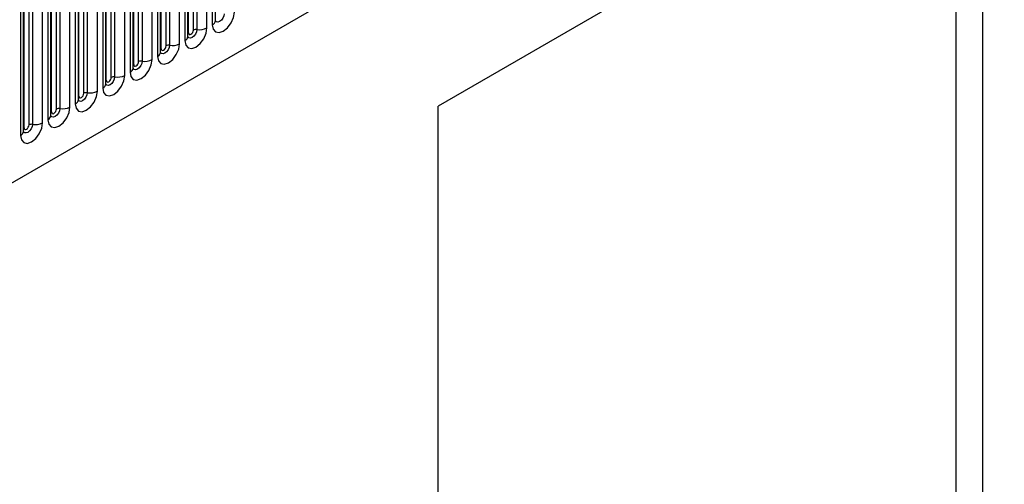
# Model space of a CAD drawing. Units: millimetres. Extents: x 0 to 420, y 0 to 297.
# Drawn here: x 116 to 139, y 51 to 62 of the extents above; entities that cross this region are included whole.
import ezdxf

# ---------------------------------------------------------------- set-up
doc = ezdxf.new("R2010")
doc.units = ezdxf.units.MM

msp = doc.modelspace()

# ---------------------------------------------------------------- linework, layer by layer
at = {"color": 7, "linetype": 'Continuous', "lineweight": 25}
for p, q in [((105.5853, 52.1668), (157.2116, 81.9701)), ((138.7314, 67.2598), (125.7354, 59.7574)), ((138.7314, 32.897), (138.7314, 67.2598)), ((138.0906, 66.8897), (125.7354, 59.7573)), ((138.0906, 66.8897), (138.0906, 41.713)), ((120.4164, 61.7989), (120.4164, 65.3372)), ((119.8932, 61.5731), (119.8932, 65.1115)), ((119.9737, 65.1239), (119.9737, 61.5856)), ((120.2152, 61.6229), (120.2152, 65.1613)), ((120.3432, 65.2352), (120.3432, 61.6968)), ((119.7623, 61.4213), (119.7623, 64.9596)), ((119.7754, 61.5051), (119.7754, 65.0434)), ((119.1213, 61.1275), (119.1213, 64.6659)), ((119.2391, 61.1955), (119.2391, 64.7339)), ((119.3196, 64.7463), (119.3196, 61.208)), ((119.5611, 61.2454), (119.5611, 64.7837)), ((119.6891, 64.8576), (119.6891, 61.3192)), ((118.907, 60.8678), (118.907, 64.4061)), ((119.035, 64.48), (119.035, 60.9416)), ((119.1082, 61.0437), (119.1082, 64.582)), ((118.4542, 60.6661), (118.4542, 64.2044)), ((118.4672, 60.7499), (118.4672, 64.2883)), ((118.5851, 60.818), (118.5851, 64.3563)), ((118.6656, 64.3688), (118.6656, 60.8304)), ((117.931, 60.4404), (117.931, 63.9787)), ((118.0115, 63.9912), (118.0115, 60.4528)), ((118.253, 60.4902), (118.253, 64.0285)), ((118.3809, 64.1024), (118.3809, 60.5641)), ((117.7269, 63.7248), (117.7269, 60.1865)), ((117.8001, 60.2885), (117.8001, 63.8269)), ((117.8131, 60.3723), (117.8131, 63.9107)), ((117.1591, 59.9947), (117.1591, 63.5331)), ((117.2769, 60.0628), (117.2769, 63.6011)), ((117.3574, 63.6136), (117.3574, 60.0752)), ((117.5989, 60.1126), (117.5989, 63.6509)), ((116.6229, 59.6852), (116.6229, 63.2235)), ((116.7033, 63.236), (116.7033, 59.6976)), ((116.9448, 59.735), (116.9448, 63.2733)), ((117.0728, 63.3472), (117.0728, 59.8089)), ((117.146, 59.9109), (117.146, 63.4493)), ((116.492, 59.5333), (116.492, 63.0717)), ((116.505, 59.6172), (116.505, 63.1555)), ((115.8509, 59.2396), (115.8509, 62.7779)), ((115.9688, 59.3076), (115.9688, 62.8459)), ((116.0493, 62.8584), (116.0493, 59.3201)), ((116.2908, 59.3574), (116.2908, 62.8958)), ((116.4187, 62.9696), (116.4187, 59.4313)), ((115.7647, 62.592), (115.7647, 59.0537)), ((115.8379, 59.1557), (115.8379, 62.6941)), ((125.7354, 48.6157), (125.7354, 59.7574))]:
    msp.add_line(p, q, dxfattribs=at)
at = {"color": 7, "linetype": 'Continuous', "lineweight": 25, "flags": 128}
for points in [[(120.3432, 61.6968), (120.3632, 61.5921), (120.4202, 61.5265), (120.5056, 61.5099), (120.6062, 61.5449), (120.7069, 61.6261), (120.7922, 61.7413), (120.8492, 61.8727), (120.8693, 62.0005)], [(119.6891, 61.3192), (119.7091, 61.2145), (119.7661, 61.1489), (119.8515, 61.1323), (119.9521, 61.1673), (120.0528, 61.2486), (120.1382, 61.3637), (120.1952, 61.4951), (120.2152, 61.6229)], [(119.7754, 61.5051), (119.7799, 61.4817), (119.7926, 61.467), (119.8117, 61.4632), (119.8343, 61.4711), (119.8568, 61.4893), (119.876, 61.5151), (119.8887, 61.5445), (119.8932, 61.5731)], [(119.035, 60.9416), (119.055, 60.837), (119.1121, 60.7713), (119.1974, 60.7547), (119.2981, 60.7897), (119.3987, 60.871), (119.4841, 60.9861), (119.5411, 61.1175), (119.5611, 61.2454)], [(119.1213, 61.1275), (119.1258, 61.1041), (119.1386, 61.0894), (119.1577, 61.0856), (119.1802, 61.0935), (119.2028, 61.1117), (119.2219, 61.1375), (119.2347, 61.1669), (119.2391, 61.1955)], [(118.3809, 60.5641), (118.401, 60.4594), (118.458, 60.3937), (118.5433, 60.3772), (118.644, 60.4121), (118.7447, 60.4934), (118.83, 60.6085), (118.887, 60.74), (118.907, 60.8678)], [(118.4672, 60.7499), (118.4717, 60.7265), (118.4845, 60.7118), (118.5036, 60.7081), (118.5261, 60.7159), (118.5487, 60.7341), (118.5678, 60.7599), (118.5806, 60.7893), (118.5851, 60.818)], [(117.7269, 60.1865), (117.7469, 60.0818), (117.8039, 60.0162), (117.8893, 59.9996), (117.9899, 60.0346), (118.0906, 60.1158), (118.1759, 60.2309), (118.233, 60.3624), (118.253, 60.4902)], [(117.8131, 60.3723), (117.8176, 60.3489), (117.8304, 60.3342), (117.8495, 60.3305), (117.8721, 60.3383), (117.8946, 60.3565), (117.9137, 60.3823), (117.9265, 60.4117), (117.931, 60.4404)], [(117.0728, 59.8089), (117.0928, 59.7042), (117.1498, 59.6386), (117.2352, 59.622), (117.3359, 59.657), (117.4365, 59.7382), (117.5219, 59.8533), (117.5789, 59.9848), (117.5989, 60.1126)], [(117.1591, 59.9947), (117.1636, 59.9713), (117.1763, 59.9566), (117.1955, 59.9529), (117.218, 59.9607), (117.2406, 59.9789), (117.2597, 60.0047), (117.2724, 60.0342), (117.2769, 60.0628)], [(116.4187, 59.4313), (116.4388, 59.3266), (116.4958, 59.261), (116.5811, 59.2444), (116.6818, 59.2794), (116.7824, 59.3606), (116.8678, 59.4757), (116.9248, 59.6072), (116.9448, 59.735)], [(116.505, 59.6172), (116.5095, 59.5937), (116.5223, 59.579), (116.5414, 59.5753), (116.5639, 59.5831), (116.5865, 59.6013), (116.6056, 59.6271), (116.6184, 59.6566), (116.6229, 59.6852)], [(115.7647, 59.0537), (115.7847, 58.949), (115.8417, 58.8834), (115.927, 58.8668), (116.0277, 58.9018), (116.1284, 58.983), (116.2137, 59.0981), (116.2707, 59.2296), (116.2908, 59.3574)], [(115.8509, 59.2396), (115.8554, 59.2161), (115.8682, 59.2014), (115.8873, 59.1977), (115.9099, 59.2055), (115.9324, 59.2237), (115.9515, 59.2495), (115.9643, 59.279), (115.9688, 59.3076)]]:
    msp.add_lwpolyline(points, dxfattribs=at)
at = {"color": 8, "linetype": 'Continuous', "lineweight": 25, "flags": 128}
for points in [[(120.6278, 61.9632), (120.6194, 61.9098), (120.5956, 61.8548), (120.5599, 61.8067), (120.5178, 61.7727), (120.4758, 61.7581), (120.4401, 61.765), (120.4162, 61.7925), (120.4151, 61.7952)], [(119.9737, 61.5856), (119.9653, 61.5322), (119.9415, 61.4772), (119.9058, 61.4291), (119.8638, 61.3951), (119.8217, 61.3805), (119.786, 61.3874), (119.7622, 61.4149), (119.761, 61.4176)], [(119.7623, 61.4953), (119.7682, 61.5004), (119.7754, 61.5051)], [(119.3196, 61.208), (119.3113, 61.1546), (119.2874, 61.0996), (119.2518, 61.0515), (119.2097, 61.0175), (119.1676, 61.0029), (119.1319, 61.0099), (119.1081, 61.0373), (119.1069, 61.04)], [(119.1082, 61.1177), (119.1141, 61.1228), (119.1213, 61.1275)], [(118.6656, 60.8304), (118.6572, 60.777), (118.6334, 60.722), (118.5977, 60.6739), (118.5556, 60.64), (118.5135, 60.6253), (118.4779, 60.6323), (118.454, 60.6597), (118.4528, 60.6625)], [(118.4542, 60.7402), (118.46, 60.7452), (118.4672, 60.7499)], [(118.0115, 60.4528), (118.0031, 60.3994), (117.9793, 60.3444), (117.9436, 60.2963), (117.9015, 60.2624), (117.8595, 60.2477), (117.8238, 60.2547), (117.8, 60.2821), (117.7988, 60.2849)], [(117.8001, 60.3626), (117.806, 60.3676), (117.8131, 60.3723)], [(117.3574, 60.0752), (117.349, 60.0218), (117.3252, 59.9669), (117.2895, 59.9187), (117.2475, 59.8848), (117.2054, 59.8702), (117.1697, 59.8771), (117.1459, 59.9045), (117.1447, 59.9073)], [(117.146, 59.985), (117.1519, 59.99), (117.1591, 59.9947)], [(116.7033, 59.6976), (116.695, 59.6442), (116.6711, 59.5893), (116.6355, 59.5412), (116.5934, 59.5072), (116.5513, 59.4926), (116.5156, 59.4995), (116.4918, 59.5269), (116.4906, 59.5297)], [(116.492, 59.6074), (116.4978, 59.6124), (116.505, 59.6172)], [(116.0493, 59.3201), (116.0409, 59.2666), (116.0171, 59.2117), (115.9814, 59.1636), (115.9393, 59.1296), (115.8972, 59.115), (115.8616, 59.1219), (115.8377, 59.1493), (115.8365, 59.1521)], [(115.8379, 59.2298), (115.8437, 59.2348), (115.8509, 59.2396)]]:
    msp.add_lwpolyline(points, dxfattribs=at)
at = {"color": 7, "linetype": 'Continuous', "lineweight": 25}
for centre, radius, start, end in [((119.952, 61.4595), 0.1279, 80.2289, 117.35717), ((120.0388, 61.9638), 0.3838, 260.2289, 297.35717), ((119.2979, 61.0819), 0.1279, 80.2289, 117.35717), ((119.3848, 61.5862), 0.3838, 260.2289, 297.35717), ((118.6439, 60.7043), 0.1279, 80.2289, 117.35717), ((118.7307, 61.2086), 0.3838, 260.2289, 297.35717), ((117.9898, 60.3268), 0.1279, 80.2289, 117.35717), ((118.0766, 60.831), 0.3838, 260.2289, 297.35717), ((117.3357, 59.9492), 0.1279, 80.2289, 117.35717), ((117.4225, 60.4534), 0.3838, 260.2289, 297.35717), ((116.6816, 59.5716), 0.1279, 80.2289, 117.35717), ((116.7685, 60.0758), 0.3838, 260.2289, 297.35717), ((116.0276, 59.194), 0.1279, 80.2289, 117.35717), ((116.1144, 59.6983), 0.3838, 260.2289, 297.35717)]:
    msp.add_arc(centre, radius, start, end, dxfattribs=at)
at = {"color": 8, "linetype": 'Continuous', "lineweight": 25}
for centre in [(120.2907, 61.8117), (119.6367, 61.4341), (118.9826, 61.0566), (118.3285, 60.679), (117.6744, 60.3014), (117.0204, 59.9238), (116.3663, 59.5462), (115.7122, 59.1686)]:
    msp.add_arc(centre, 0.1263, 294.52506, 354.1548, dxfattribs=at)
at = {"color": 7, "linetype": 'Continuous', "lineweight": 25}
for points in [[(120.4164, 61.7915), (120.4166, 61.7908), (120.4172, 61.7886), (120.4167, 61.7947), (120.4164, 61.7989)], [(119.7623, 61.4139), (119.7625, 61.4132), (119.7631, 61.411), (119.7627, 61.4171), (119.7623, 61.4213)], [(119.1083, 61.0363), (119.1085, 61.0357), (119.1091, 61.0334), (119.1086, 61.0395), (119.1082, 61.0437)], [(118.4542, 60.6587), (118.4544, 60.6581), (118.455, 60.6559), (118.4545, 60.6619), (118.4542, 60.6661)], [(117.8001, 60.2812), (117.8003, 60.2805), (117.8009, 60.2783), (117.8004, 60.2843), (117.8001, 60.2885)], [(117.1461, 59.9036), (117.1462, 59.9029), (117.1468, 59.9007), (117.1464, 59.9067), (117.146, 59.9109)], [(116.492, 59.526), (116.4922, 59.5253), (116.4928, 59.5231), (116.4923, 59.5291), (116.492, 59.5333)], [(115.8379, 59.1484), (115.8381, 59.1477), (115.8387, 59.1455), (115.8382, 59.1515), (115.8379, 59.1557)]]:
    msp.add_open_spline(points, degree=3, knots=[0, 0, 0, 0, 0.305113, 1, 1, 1, 1], dxfattribs=at)

doc.saveas('drawing.dxf')
